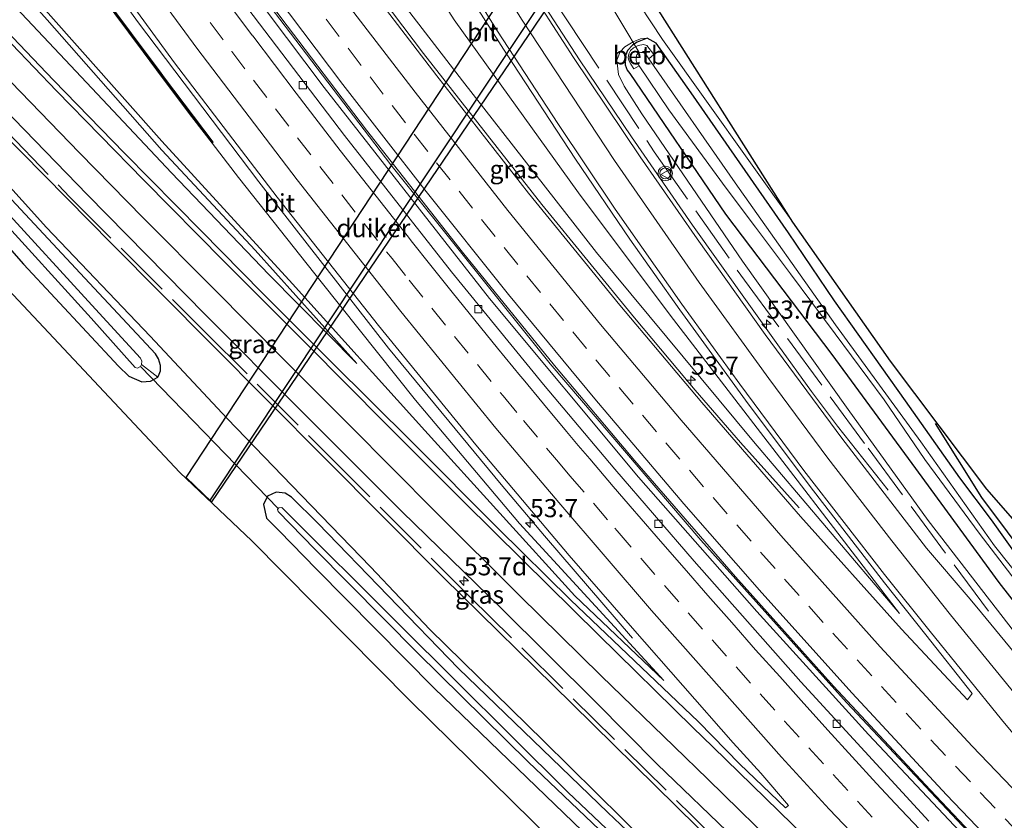
# Model space of a CAD drawing. Units: metres. Extents: x 201044 to 210010, y 381249 to 387500.
# Drawn here: x 202490 to 202626, y 384330 to 384441 of the extents above; entities that cross this region are included whole.
import ezdxf
from ezdxf.enums import TextEntityAlignment as Align

# ---------------------------------------------------------------- set-up
doc = ezdxf.new("R2010")
doc.units = ezdxf.units.M
doc.linetypes.add('IE-TERREINAFSCHEIDING', pattern=[10, 8, -2])
doc.linetypes.add('VW-3-9_STREEP', pattern=[12, 3, -9])
doc.layers.get('0').update_dxf_attribs({"lineweight": 25})
for name, color, linetype, lineweight in [('B-ME-AL-OVERIG-L-B1', 7, 'Continuous', 18), ('B-ME-AM-KILOMETR-S-B1', 7, 'Continuous', 18), ('B-ME-BV-GELEIDECONSTRUCTIE-GELEIDERAIL-L-B1', 213, 'BV-GELEIDERAIL', 18), ('B-ME-FV-FAUNAPASSAGE-FAUNATUNNEL-L-B1', 10, 'Continuous', 25), ('B-ME-GR-BOMENRIJ-L-B1', 10, 'Continuous', 25), ('B-ME-GR-BOOM-GV-B6', 93, 'Continuous', 18), ('B-ME-GW-INSTEEKWATERGANG-L-B1', 10, 'Continuous', 25), ('B-ME-GW-KRUINLIJN-L-B1', 93, 'Continuous', 18), ('B-ME-GW-TEENLIJN-L-B1', 93, 'Continuous', 18), ('B-ME-IE-GRASLAND-GV-B6', 93, 'Continuous', 18), ('B-ME-IE-TERREINAFSCHEIDING-RASTERHEKWERK-L-B1', 8, 'IE-TERREINAFSCHEIDING', 18), ('B-ME-KG-KADASTRAAL-OPNAMEDTMGRENS-L-B1', 10, 'Continuous', 25), ('B-ME-KW-DUIKER-GV-B6', 10, 'Continuous', 25), ('B-ME-KW-DUIKER-L-B1', 10, 'Continuous', 25), ('B-ME-KW-GELUIDSWERING-GV-B6', 8, 'Continuous', 18), ('B-ME-KW-SCHERM-L-B1', 8, 'Continuous', 18), ('B-ME-OB-BEKLEDING-GV-B6', 253, 'Continuous', 18), ('B-ME-OG-WATER-GV-B6', 153, 'Continuous', 18), ('B-ME-VH-VERH_SOORT-BITUMEN-GV-B6', 8, 'IE-TERREINAFSCHEIDING-NATUURLIJK-HOUTWAL', 18), ('B-ME-VV-KOLK-S-B1', 8, 'Continuous', 18), ('B-ME-VW-MARKERING-39STREEP-015-L-B1', 255, 'VW-3-9_STREEP', 18), ('B-ME-VW-MARKERING-STREEP-015-L-B1', 7, 'Continuous', 18), ('B-ME-VW-MEUBILAIR_WEGMEUBILAIR-VERKEERSBORD-S-B1', 8, 'Continuous', 18), ('B-ME-VW-MEUBILAIR_WEGMEUBILAIR-VERKEERSLICHT-S-B1', 13, 'Continuous', 18)]:
    doc.layers.add(name, color=color, linetype=linetype, lineweight=lineweight)
doc.styles.add('NLCS-ISO', font='NLCS-ISO.TTF')
doc.linetypes.add('BV-GELEIDERAIL', pattern='A,10,-3,[108,NLCS.SHX,S=1,R=0,X=0,Y=0],-3', length=16)
doc.linetypes.add('IE-TERREINAFSCHEIDING-NATUURLIJK-HOUTWAL', pattern='A,7,-1.5,[67,NLCS.SHX,S=0.75,R=45,X=0,Y=0],-1.5,7,-1.5,[70,NLCS.SHX,S=0.75,R=0,X=0,Y=0],-1.5', length=20)

# ---------------------------------------------------------------- blocks, each defined once
blk = doc.blocks.new('verkeersbord')
for p, q in [((0, 0.75), (-0.75, -0.625)), ((0.75, -0.625), (0, 0.75)), ((-0.75, -0.625), (0.75, -0.625))]:
    blk.add_line(p, q)
blk = doc.blocks.new('verkeerslicht')
for radius in [1, 0.75]:
    blk.add_circle((0, 0), radius)
blk = doc.blocks.new('hecto')
for p, q in [((0, 0.625), (-0.625, 0)), ((0, -0.625), (0, 0.625)), ((-0.625, 0), (0.625, 0)), ((0.625, 0), (0, -0.625))]:
    blk.add_line(p, q)
blk = doc.blocks.new('kolk')
blk.add_lwpolyline([(-0.5, -0.5), (0.5, -0.5), (0.5, 0.5), (-0.5, 0.5)], close=True)

msp = doc.modelspace()

# ---------------------------------------------------------------- linework, layer by layer
at = {"layer": 'B-ME-AL-OVERIG-L-B1'}
msp.add_polyline3d([(202567.92, 384447.99, 21.88), (202568.84, 384447.59, 21.88), (202575.63, 384436.23, 22.7)], dxfattribs=at)
at = {"layer": 'B-ME-BV-GELEIDECONSTRUCTIE-GELEIDERAIL-L-B1'}
for points in [[(202597.73, 384373.32, 25.2), (202589.63, 384382.35, 25.93), (202583.35, 384389.59, 26.26), (202574.95, 384399.56, 26.43), (202562.17, 384415.24, 26.59), (202545.81, 384436.11, 26.87), (202527.12, 384460.86, 27.18), (202515.89, 384476.52, 27.44), (202503.43, 384494.59, 27.66), (202491.17, 384513.03, 27.81), (202475.63, 384537.46, 28.11), (202462, 384560.23, 28.24), (202457.26, 384567.92, 28.33), (202453.33, 384574.18, 28.44)], [(202441.71, 384569.19, 28.84), (202455.11, 384546.28, 28.64), (202469.86, 384522.26, 28.44), (202485.54, 384498, 28.18), (202501.46, 384474.6, 27.9), (202520.22, 384448.43, 27.52), (202541.3, 384420.72, 27.15), (202563.33, 384393.23, 26.8), (202584.13, 384368.86, 26.52), (202604.28, 384346.41, 26.28), (202625.39, 384323.95, 26.09), (202647.19, 384301.74, 25.87), (202665.8, 384283.69, 25.72), (202677.26, 384272.94, 25.7)], [(202676.84, 384272.41, 25.7), (202660.94, 384287.32, 25.75), (202641.26, 384306.56, 25.94), (202623.57, 384324.75, 26.15), (202607.29, 384342, 26.3), (202591.89, 384358.99, 26.47), (202575.51, 384377.56, 26.65), (202554.92, 384402.24, 26.94), (202532.08, 384431.42, 27.34), (202516.34, 384452.36, 27.61), (202497.02, 384479.59, 27.97), (202479.51, 384505.71, 28.27), (202460.58, 384535.55, 28.58), (202447.16, 384558.13, 28.76), (202440.96, 384568.87, 28.87)], [(202427.06, 384562.91, 29.34), (202427.35, 384562.37, 29.35), (202430.03, 384557.4, 29.31), (202430.38, 384557.59, 29.31), (202435.81, 384547.73, 29.18), (202452.42, 384519.83, 28.97), (202469.87, 384492.61, 28.67), (202486.08, 384468.61, 28.35), (202506.3, 384440.5, 27.98), (202523.04, 384418.35, 27.66), (202540.96, 384395.38, 27.36), (202556.55, 384376.56, 27.12), (202562.54, 384369.47, 27.01), (202574.68, 384355.3, 26.02)], [(202537.22, 384487.11, 22.85), (202541.28, 384479.2, 23.44), (202544.47, 384473.25, 23.78), (202547.05, 384468.56, 23.98), (202551.36, 384460.93, 24.13), (202555.5, 384453.92, 24.27), (202562.06, 384443.38, 24.46), (202567.37, 384435.24, 24.63), (202574.54, 384424.6, 24.81), (202582.98, 384412.39, 24.99), (202594.76, 384395.85, 25.2), (202599.44, 384389.41, 25.19), (202603.04, 384384.6, 25.07), (202610.04, 384375.78, 24.53)]]:
    msp.add_polyline3d(points, dxfattribs=at)
at = {"layer": 'B-ME-FV-FAUNAPASSAGE-FAUNATUNNEL-L-B1'}
msp.add_polyline3d([(202516.28, 384374.29, 21.69), (202563.87, 384445.92, 21.76), (202563.99, 384445.85, 21.76), (202566.02, 384443.17, 21.72)], dxfattribs=at)
at = {"layer": 'B-ME-GR-BOMENRIJ-L-B1'}
msp.add_polyline3d([(202641.81, 384350.16, 23.28), (202633.59, 384360.54, 23.22), (202622.95, 384374.76, 23.17), (202616.57, 384385, 22.9)], dxfattribs=at)
at = {"layer": 'B-ME-GR-BOOM-GV-B6'}
msp.add_polyline3d([(202596.84, 384412.79, 23.05), (202578.84, 384438.02, 23.09), (202574.09, 384445.27, 23.02), (202577.34, 384453.73, 22.76), (202579.37, 384457.38, 22.77), (202581.16, 384461.6, 22.73), (202582.66, 384467.69, 22.68), (202583.79, 384473.65, 22.62), (202584.49, 384480.36, 22.6), (202584.13, 384485.48, 22.37), (202586.01, 384485.62, 22.42), (202585.53, 384475.43, 22.64), (202584.13, 384465.79, 22.67), (202581.87, 384457.67, 22.72), (202578.75, 384449.61, 22.82), (202576.56, 384444.89, 22.96), (202596.84, 384412.79, 23.05)], dxfattribs=at)
at = {"layer": 'B-ME-GW-INSTEEKWATERGANG-L-B1'}
for points in [[(202576.7, 384438.21, 23.1), (202575.33, 384437.67, 23.1), (202574.69, 384437.27, 23.17), (202574.01, 384436.5, 23.17), (202573.65, 384435.53, 23.17), (202573.67, 384434.54, 23.17), (202573.97, 384433.79, 23.17), (202574.32, 384433.32, 23.17), (202587.56, 384413.91, 23.18), (202602.25, 384394.49, 23), (202613.31, 384379.44, 22.99), (202625.34, 384363, 23.2), (202632.88, 384353.35, 23.21), (202642.86, 384341.67, 23.28), (202655.02, 384327.91, 23.37), (202668.51, 384313.44, 23.44), (202679.84, 384301.19, 23.51), (202690.77, 384290.19, 23.59)], [(202693.39, 384293.54, 23.6), (202685.52, 384301.92, 23.6), (202678.34, 384309.4, 23.5), (202667.83, 384320.56, 23.46), (202657.52, 384331.94, 23.39), (202646, 384345.21, 23.33), (202640.79, 384350.83, 23.29), (202635.29, 384357.25, 23.23), (202630.09, 384363.52, 23.16), (202624.29, 384371.65, 23.1), (202619.92, 384377.48, 22.92), (202612.43, 384388.13, 22.95), (202602.61, 384401.93, 22.94), (202596.27, 384411.33, 23.07), (202582.8, 384430.68, 23.06), (202577.97, 384437.53, 23.08), (202576.7, 384438.21, 23.1)], [(202477.89, 384421.37, 22.84), (202490.53, 384406.98, 22.95), (202503.69, 384392.88, 22.97), (202505.11, 384391.52, 23), (202506.88, 384390.75, 22.98), (202508.08, 384390.81, 22.97), (202509.1, 384391.4, 22.98), (202509.29, 384391.81, 22.94), (202509.45, 384392.27, 22.94), (202509.49, 384393, 22.94), (202509.19, 384393.92, 22.94), (202508.78, 384394.62, 22.94), (202499.01, 384405.04, 22.98), (202486.29, 384418.64, 22.98)], [(202631.45, 384275.23, 23.03), (202618.91, 384286.52, 22.97), (202606.15, 384298.22, 22.92), (202589.66, 384313.85, 22.93), (202571.27, 384331.22, 22.89), (202550.65, 384351.12, 22.85), (202531.22, 384371.2, 22.96), (202527.58, 384374.82, 22.99), (202526.71, 384375.37, 23.02), (202525.46, 384375.48, 23.04), (202524.25, 384374.94, 23.04), (202523.7, 384373.77, 23.01), (202524.14, 384371.91, 22.94), (202525.86, 384370.13, 22.91), (202531.01, 384364.87, 22.91), (202547.27, 384348.41, 22.85), (202567.79, 384328.65, 22.85), (202585.27, 384311.82, 22.89), (202605.61, 384292.96, 22.92), (202621.6, 384278.26, 23), (202632.35, 384268.62, 22.98), (202657.27, 384247.4, 22.99)]]:
    msp.add_polyline3d(points, dxfattribs=at)
at = {"layer": 'B-ME-GW-KRUINLIJN-L-B1'}
for points in [[(202455.51, 384575.11, 27.58), (202472.6, 384546.32, 27.22), (202493.77, 384512.78, 26.89), (202511.34, 384486.55, 26.62), (202529.83, 384460.07, 26.34), (202551.2, 384432.32, 25.95), (202569.7, 384408.62, 25.64), (202591.41, 384382.48, 25.13), (202611.57, 384358.71, 24.91)], [(202579.03, 384349.49, 25.96), (202559.06, 384371.15, 26.33), (202544.72, 384388.18, 26.45), (202531.67, 384404.55, 26.64), (202520.24, 384418.96, 26.83), (202516.59, 384423.71, 27.34), (202513.77, 384427.41, 27.72), (202509.85, 384432.58, 27.36), (202507.07, 384436.33, 27.09), (202501.12, 384444.36, 27.72), (202493.23, 384455.31, 27.39), (202479.93, 384474.31, 27.72), (202470.01, 384489, 27.72), (202464.78, 384496.95, 27.86), (202450.69, 384519, 28.05), (202438.14, 384539.79, 28.26), (202424.95, 384562, 28.36)], [(202423.63, 384519.15, 23.04), (202434.83, 384504.4, 23.28), (202447.91, 384487.96, 23.53), (202462.78, 384470.86, 23.83), (202479.66, 384452.86, 24.3), (202496.31, 384435.22, 24.69), (202510.98, 384419.59, 25.01), (202524.43, 384405.58, 25.38), (202536.61, 384393.27, 25.42)], [(202662.76, 384254.42, 25.36), (202635.99, 384279.24, 25.61), (202612.06, 384301.25, 25.85), (202589.4, 384323.57, 26.02), (202566.34, 384346.24, 26.04), (202548.54, 384363.74, 25.88), (202532.17, 384380.18, 25.77), (202516.44, 384396.03, 25.57), (202502.74, 384409.78, 25.25), (202487.11, 384425.58, 24.91), (202473.72, 384439.77, 24.59), (202461.74, 384452.38, 24.16), (202447.27, 384468.59, 23.93), (202444.36, 384471.36, 23.83)], [(202576.7, 384438.21, 23.1), (202575.82, 384438.11, 23.21), (202574.78, 384437.69, 23.28), (202573.64, 384437.02, 23.38), (202572.97, 384436.33, 23.46), (202572.53, 384435.16, 23.57), (202572.75, 384433.2, 23.63), (202573.55, 384431.6, 23.7), (202575.97, 384427.77, 23.78), (202589.9, 384407.4, 24.08), (202604.52, 384386.9, 24.35), (202615.57, 384371.57, 24.59), (202628.28, 384355.14, 24.45), (202643, 384338.22, 24.47), (202657.74, 384322.36, 24.36), (202673.56, 384305.69, 24.15), (202690.2, 384289.47, 24.03)]]:
    msp.add_polyline3d(points, dxfattribs=at)
at = {"layer": 'B-ME-GW-TEENLIJN-L-B1'}
for points in [[(202611.57, 384358.71, 24.91), (202595.45, 384379.74, 24.76), (202579.89, 384399.96, 24.52), (202567.22, 384416.84, 24.28), (202550.06, 384440.74, 23.82), (202532.01, 384469.02, 23.27), (202515.31, 384495.01, 22.87), (202497.03, 384523.6, 22.71), (202479.64, 384551.69, 22.82), (202469.72, 384569.32, 22.77), (202464.45, 384578.95, 22.81)], [(202415.01, 384557.74, 23.03), (202428.57, 384534.62, 22.93), (202446.43, 384506.78, 23.02), (202466.69, 384477.1, 23.14), (202481.86, 384455.93, 23.24), (202493.58, 384442.07, 23.49), (202509.65, 384424, 24.34), (202527.7, 384404.28, 25.07), (202545.99, 384384, 25.68), (202566.72, 384361.19, 25.85), (202579.03, 384349.49, 25.96)], [(202536.61, 384393.27, 25.42), (202522.54, 384408.91, 24.84), (202509.65, 384422.76, 24.31), (202493.83, 384440.75, 23.4), (202482.2, 384453.74, 23.1), (202473.11, 384463.85, 23), (202462.82, 384474.52, 22.88), (202450.13, 384488.2, 22.9), (202437.04, 384503.62, 22.78), (202423.63, 384519.15, 23.04)], [(202444.36, 384471.36, 23.83), (202449.31, 384464.26, 23.59), (202455.55, 384456.35, 23.42), (202461.43, 384449.01, 23.24), (202468.95, 384440.25, 23.18), (202480.64, 384426.54, 23.01), (202493.71, 384412.04, 23.01), (202508.03, 384397.05, 23.02), (202518.68, 384385.69, 23.1), (202527.64, 384376.39, 23.05), (202538.49, 384365.16, 23.03), (202546.71, 384356.52, 22.96), (202562.41, 384341.13, 22.94), (202580.6, 384323.18, 23), (202597.22, 384307.47, 22.96), (202614.61, 384290.98, 23.07), (202627.66, 384279.72, 23.03), (202630.78, 384276.06, 23.04), (202631.45, 384275.23, 23.03)]]:
    msp.add_polyline3d(points, dxfattribs=at)
at = {"layer": 'B-ME-IE-GRASLAND-GV-B6'}
for points in [[(202611.57, 384358.71, 24.91), (202591.41, 384382.48, 25.13), (202569.7, 384408.62, 25.64), (202551.2, 384432.32, 25.95), (202529.83, 384460.07, 26.34), (202511.34, 384486.55, 26.62), (202493.77, 384512.78, 26.89), (202472.6, 384546.32, 27.22), (202455.51, 384575.11, 27.58), (202464.45, 384578.95, 22.81), (202469.72, 384569.32, 22.77), (202479.64, 384551.69, 22.82), (202497.03, 384523.6, 22.71), (202515.31, 384495.01, 22.87), (202532.01, 384469.02, 23.27), (202550.06, 384440.74, 23.82), (202567.22, 384416.84, 24.28), (202579.89, 384399.96, 24.52), (202595.45, 384379.74, 24.76), (202611.57, 384358.71, 24.91)], [(202472.6, 384546.32, 27.22), (202493.77, 384512.78, 26.89), (202511.34, 384486.55, 26.62), (202529.83, 384460.07, 26.34), (202551.2, 384432.32, 25.95), (202569.7, 384408.62, 25.64), (202591.41, 384382.48, 25.13), (202611.57, 384358.71, 24.91), (202595.45, 384379.74, 24.76), (202579.89, 384399.96, 24.52), (202567.22, 384416.84, 24.28), (202550.06, 384440.74, 23.82), (202532.01, 384469.02, 23.27), (202515.31, 384495.01, 22.87), (202497.03, 384523.6, 22.71), (202479.64, 384551.69, 22.82)], [(202423.63, 384519.15, 23.04), (202437.04, 384503.62, 22.78), (202450.13, 384488.2, 22.9), (202462.82, 384474.52, 22.88), (202473.11, 384463.85, 23), (202482.2, 384453.74, 23.1), (202493.83, 384440.75, 23.4), (202509.65, 384422.76, 24.31), (202522.54, 384408.91, 24.84), (202536.61, 384393.27, 25.42), (202524.43, 384405.58, 25.38), (202510.98, 384419.59, 25.01), (202496.31, 384435.22, 24.69), (202479.66, 384452.86, 24.3), (202462.78, 384470.86, 23.83), (202447.91, 384487.96, 23.53), (202434.83, 384504.4, 23.28), (202423.63, 384519.15, 23.04)], [(202423.63, 384519.15, 23.04), (202434.83, 384504.4, 23.28), (202447.91, 384487.96, 23.53), (202462.78, 384470.86, 23.83), (202479.66, 384452.86, 24.3), (202496.31, 384435.22, 24.69), (202510.98, 384419.59, 25.01), (202524.43, 384405.58, 25.38), (202536.61, 384393.27, 25.42), (202522.54, 384408.91, 24.84), (202509.65, 384422.76, 24.31), (202493.83, 384440.75, 23.4), (202482.2, 384453.74, 23.1), (202473.11, 384463.85, 23), (202462.82, 384474.52, 22.88), (202450.13, 384488.2, 22.9), (202437.04, 384503.62, 22.78), (202423.63, 384519.15, 23.04)], [(202655.63, 384320.97, 24.54), (202645.62, 384332.14, 24.61), (202631.07, 384348.93, 24.67), (202622.93, 384358.8, 24.62), (202621.37, 384360.71, 24.62), (202615.32, 384367.77, 24.72), (202603.61, 384382.94, 24.59), (202593.02, 384397.29, 24.46), (202583.62, 384410.51, 24.3), (202575.77, 384421.81, 24.11), (202566.56, 384435.54, 23.88), (202560.82, 384444.43, 23.69), (202554.04, 384455.45, 23.5), (202548, 384465.97, 23.28), (202540.97, 384478.86, 23.1), (202533.81, 384492.2, 22.89), (202525.64, 384507.54, 22.68), (202521.06, 384516.56, 22.58)], [(202580.48, 384509.38, 21.84), (202581.35, 384502.86, 21.93), (202582.36, 384496.6, 21.98), (202583.5, 384491.55, 22.33), (202585.95, 384491.58, 22.33), (202586.01, 384485.62, 22.42), (202584.13, 384485.48, 22.37), (202583.13, 384482.86, 22.09), (202582.91, 384478.25, 22.1), (202582.22, 384473.55, 22.14), (202581.14, 384467.93, 22.19), (202580.14, 384463.41, 22.22), (202578.85, 384458.74, 22.49), (202577.34, 384453.73, 22.76), (202574.09, 384445.27, 23.02), (202578.84, 384438.02, 23.09), (202596.84, 384412.79, 23.05), (202610.36, 384393.58, 22.94), (202623.68, 384375.9, 23.12), (202645.99, 384350.37, 23.26), (202652.59, 384341.75, 23.35), (202659.86, 384333.5, 23.39), (202665.92, 384327.29, 23.41)], [(202481.98, 384503.87, 27.52), (202493.03, 384487.32, 27.33), (202504.66, 384470.52, 27.12), (202515.27, 384455.69, 26.9), (202526.12, 384441.07, 26.69), (202537.92, 384425.51, 26.49), (202551.2, 384408.67, 26.27), (202563.93, 384392.99, 26.06), (202575.03, 384379.84, 25.9), (202588.94, 384363.81, 25.72), (202602.45, 384348.7, 25.58), (202615.82, 384334.35, 25.42), (202628.61, 384320.87, 25.28)], [(202615.66, 384330.02, 25.45), (202597.97, 384349.27, 25.65), (202583.21, 384365.97, 25.82), (202572.25, 384378.68, 25.95), (202562.38, 384390.38, 26.11), (202549.7, 384405.95, 26.31), (202534.89, 384424.78, 26.58), (202521.53, 384442.32, 26.81), (202507.38, 384461.71, 27.11), (202496.17, 384477.67, 27.33), (202484.92, 384494.3, 27.52)], [(202479.93, 384474.31, 27.72), (202493.23, 384455.31, 27.39), (202501.12, 384444.36, 27.72), (202507.07, 384436.33, 27.09), (202509.85, 384432.58, 27.36), (202513.77, 384427.41, 27.72), (202516.59, 384423.71, 27.34), (202520.24, 384418.96, 26.83), (202531.67, 384404.55, 26.64), (202544.72, 384388.18, 26.45), (202559.06, 384371.15, 26.33), (202579.03, 384349.49, 25.96), (202566.72, 384361.19, 25.85), (202545.99, 384384, 25.68), (202527.7, 384404.28, 25.07), (202509.65, 384424, 24.34), (202493.58, 384442.07, 23.49), (202481.86, 384455.93, 23.24)], [(202481.86, 384455.93, 23.24), (202493.58, 384442.07, 23.49), (202509.65, 384424, 24.34), (202527.7, 384404.28, 25.07), (202545.99, 384384, 25.68), (202566.72, 384361.19, 25.85), (202579.03, 384349.49, 25.96), (202559.06, 384371.15, 26.33), (202544.72, 384388.18, 26.45), (202531.67, 384404.55, 26.64), (202520.24, 384418.96, 26.83), (202516.59, 384423.71, 27.34), (202513.77, 384427.41, 27.72), (202509.85, 384432.58, 27.36), (202507.07, 384436.33, 27.09), (202501.12, 384444.36, 27.72), (202493.23, 384455.31, 27.39), (202479.93, 384474.31, 27.72)], [(202444.36, 384471.36, 23.83), (202447.27, 384468.59, 23.93), (202461.74, 384452.38, 24.16), (202473.72, 384439.77, 24.59), (202487.11, 384425.58, 24.91), (202502.74, 384409.78, 25.25), (202516.44, 384396.03, 25.57), (202532.17, 384380.18, 25.77), (202548.54, 384363.74, 25.88), (202566.34, 384346.24, 26.04), (202589.4, 384323.57, 26.02)], [(202580.6, 384323.18, 23), (202562.41, 384341.13, 22.94), (202546.71, 384356.52, 22.96), (202538.49, 384365.16, 23.03), (202527.64, 384376.39, 23.05), (202518.68, 384385.69, 23.1), (202508.03, 384397.05, 23.02), (202493.71, 384412.04, 23.01), (202480.64, 384426.54, 23.01), (202468.95, 384440.25, 23.18), (202461.43, 384449.01, 23.24), (202455.55, 384456.35, 23.42), (202449.31, 384464.26, 23.59), (202444.36, 384471.36, 23.83)], [(202589.4, 384323.57, 26.02), (202566.34, 384346.24, 26.04), (202548.54, 384363.74, 25.88), (202532.17, 384380.18, 25.77), (202516.44, 384396.03, 25.57), (202502.74, 384409.78, 25.25), (202487.11, 384425.58, 24.91), (202473.72, 384439.77, 24.59), (202461.74, 384452.38, 24.16), (202447.27, 384468.59, 23.93), (202444.36, 384471.36, 23.83), (202449.31, 384464.26, 23.59), (202455.55, 384456.35, 23.42), (202461.43, 384449.01, 23.24), (202468.95, 384440.25, 23.18), (202480.64, 384426.54, 23.01), (202493.71, 384412.04, 23.01), (202508.03, 384397.05, 23.02), (202518.68, 384385.69, 23.1), (202527.64, 384376.39, 23.05), (202538.49, 384365.16, 23.03), (202546.71, 384356.52, 22.96), (202562.41, 384341.13, 22.94), (202580.6, 384323.18, 23)], [(202482.68, 384470.42, 27.7), (202493.53, 384455.01, 27.45), (202501.22, 384444.26, 27.5), (202509.41, 384433.24, 27.25), (202509.88, 384432.6, 27.25), (202516.6, 384423.72, 27.1), (202516.76, 384423.84, 27.1), (202510.04, 384432.72, 27.25), (202509.58, 384433.36, 27.25), (202501.38, 384444.38, 27.5), (202493.69, 384455.12, 27.45), (202482.84, 384470.54, 27.7)], [(202485.58, 384470.91, 27.73), (202497.29, 384454.14, 27.5), (202511.42, 384434.82, 27.18), (202525.57, 384416.26, 26.94), (202539.61, 384398.5, 26.7), (202553.05, 384382.02, 26.5), (202565.95, 384366.74, 26.3), (202574.68, 384356.68, 26.19), (202588.6, 384340.88, 26.02), (202592.43, 384336.65, 25.97), (202596.25, 384332.2, 25.91), (202595.86, 384331.88, 25.89), (202589.55, 384337.9, 25.88), (202583.8, 384343.78, 25.86), (202566.15, 384360.63, 25.89), (202556.14, 384370.46, 25.81), (202544.24, 384382.4, 25.71), (202532.99, 384393.53, 25.6), (202523.51, 384403.01, 25.49), (202515.13, 384411.55, 25.31), (202504.49, 384422.35, 25.13), (202494.69, 384432.39, 24.91), (202486.16, 384441.28, 24.63)], [(202574.95, 384316.19, 23), (202543.92, 384346.69, 22.97), (202522.07, 384368.79, 23.04), (202512.13, 384378.23, 23.15), (202477.25, 384415.37, 22.92), (202478.36, 384416.95, 22.97), (202459.91, 384437.86, 22.88), (202443.09, 384457.46, 23.05), (202436.98, 384464.62, 23.08)], [(202547, 384452.19, 23.61), (202557.28, 384436.03, 23.92), (202566.82, 384421.52, 24.17), (202574.31, 384410.43, 24.34), (202581.24, 384400.67, 24.52), (202590.33, 384388.18, 24.62), (202599.24, 384376.27, 24.75), (202609.54, 384362.95, 24.86), (202615.24, 384355.78, 24.83), (202621.63, 384347.69, 24.95), (202621, 384346.82, 25.04), (202611.89, 384356.58, 25.17), (202597.9, 384372.13, 25.34), (202584.27, 384387.9, 25.53), (202572.94, 384401.32, 25.7), (202560.34, 384416.8, 25.89), (202547.64, 384432.99, 26.09), (202535.71, 384448.64, 26.33)], [(202628.28, 384355.14, 24.45), (202615.57, 384371.57, 24.59), (202604.52, 384386.9, 24.35), (202589.9, 384407.4, 24.08), (202575.97, 384427.77, 23.78), (202573.55, 384431.6, 23.7), (202572.75, 384433.2, 23.63), (202572.53, 384435.16, 23.57), (202572.97, 384436.33, 23.46), (202573.64, 384437.02, 23.38), (202574.78, 384437.69, 23.28), (202575.82, 384438.11, 23.21), (202576.7, 384438.21, 23.1), (202575.33, 384437.67, 23.1), (202574.69, 384437.27, 23.17), (202574.01, 384436.5, 23.17), (202573.65, 384435.53, 23.17), (202573.67, 384434.54, 23.17), (202573.97, 384433.79, 23.17), (202574.32, 384433.32, 23.17), (202587.56, 384413.91, 23.18), (202602.25, 384394.49, 23), (202613.31, 384379.44, 22.99), (202625.34, 384363, 23.2), (202632.88, 384353.35, 23.21)], [(202576.7, 384438.21, 23.1), (202575.82, 384438.11, 23.21), (202574.78, 384437.69, 23.28), (202573.64, 384437.02, 23.38), (202572.97, 384436.33, 23.46), (202572.53, 384435.16, 23.57), (202572.75, 384433.2, 23.63), (202573.55, 384431.6, 23.7), (202575.97, 384427.77, 23.78), (202589.9, 384407.4, 24.08), (202604.52, 384386.9, 24.35), (202615.57, 384371.57, 24.59), (202628.28, 384355.14, 24.45), (202643, 384338.22, 24.47), (202657.74, 384322.36, 24.36)], [(202632.88, 384353.35, 23.21), (202625.34, 384363, 23.2), (202613.31, 384379.44, 22.99), (202602.25, 384394.49, 23), (202587.56, 384413.91, 23.18), (202574.32, 384433.32, 23.17), (202573.97, 384433.79, 23.17), (202573.67, 384434.54, 23.17), (202573.65, 384435.53, 23.17), (202574.01, 384436.5, 23.17), (202574.69, 384437.27, 23.17), (202575.33, 384437.67, 23.1), (202576.7, 384438.21, 23.1), (202577.97, 384437.53, 23.08), (202582.8, 384430.68, 23.06), (202596.27, 384411.33, 23.07), (202602.61, 384401.93, 22.94), (202612.43, 384388.13, 22.95), (202619.92, 384377.48, 22.92), (202624.29, 384371.65, 23.1), (202630.09, 384363.52, 23.16)], [(202576.95, 384435.38, 22.1), (202577.64, 384435.97, 22.66), (202576.69, 384437.19, 22.66), (202576.2, 384437.36, 22.66), (202575.47, 384437.21, 22.66), (202574.83, 384436.89, 22.66), (202574.4, 384436.5, 22.66), (202574.18, 384436.07, 22.66), (202574.09, 384435.54, 22.66), (202574.18, 384435.15, 22.66), (202574.48, 384434.62, 22.67), (202574.88, 384433.97, 22.66), (202575.61, 384434.39, 22.11), (202579.7, 384428.32, 22.11), (202587.65, 384417.51, 22.11), (202591.7, 384412.09, 22.11), (202596.53, 384405.67, 22.1), (202602.69, 384397.35, 22.13), (202609.46, 384388.23, 22.19), (202615.09, 384380.02, 22.26), (202622.6, 384369.81, 22.26), (202627.73, 384363.15, 22.33)], [(202667.83, 384320.56, 23.46), (202657.52, 384331.94, 23.39), (202646, 384345.21, 23.33), (202640.79, 384350.83, 23.29), (202635.29, 384357.25, 23.23), (202630.09, 384363.52, 23.16), (202624.29, 384371.65, 23.1), (202619.92, 384377.48, 22.92), (202612.43, 384388.13, 22.95), (202602.61, 384401.93, 22.94), (202596.27, 384411.33, 23.07), (202582.8, 384430.68, 23.06), (202577.97, 384437.53, 23.08), (202576.7, 384438.21, 23.1)], [(202661.88, 384324.88, 22.42), (202648.8, 384339.46, 22.45), (202635.89, 384354.02, 22.49), (202624.74, 384368.08, 22.35), (202614.55, 384382.43, 22.25), (202602.74, 384398.61, 22.12), (202588.89, 384418.22, 22.06), (202576.95, 384435.38, 22.1)], [(202484.81, 384431.52, 24.9), (202499.38, 384416.59, 25.22), (202515.66, 384400.04, 25.54), (202528.67, 384386.94, 25.74), (202542.84, 384372.8, 25.86), (202556.51, 384359.49, 26.01), (202569.61, 384346.49, 26.07), (202578.1, 384337.93, 26.06), (202588.91, 384327.5, 26.08)], [(202506.83, 384393.13, 22.06), (202509.1, 384391.4, 22.98), (202508.08, 384390.81, 22.97), (202506.88, 384390.75, 22.98), (202505.11, 384391.52, 23), (202503.69, 384392.88, 22.97), (202490.53, 384406.98, 22.95), (202477.89, 384421.37, 22.84)], [(202477.89, 384421.37, 22.84), (202490.53, 384406.98, 22.95), (202503.69, 384392.88, 22.97), (202505.11, 384391.52, 23), (202506.88, 384390.75, 22.98), (202508.08, 384390.81, 22.97), (202509.1, 384391.4, 22.98), (202509.29, 384391.81, 22.94), (202509.45, 384392.27, 22.94), (202509.49, 384393, 22.94), (202509.19, 384393.92, 22.94), (202508.78, 384394.62, 22.94), (202499.01, 384405.04, 22.98), (202486.29, 384418.64, 22.98)], [(202486.29, 384418.64, 22.98), (202499.01, 384405.04, 22.98), (202508.78, 384394.62, 22.94), (202509.19, 384393.92, 22.94), (202509.49, 384393, 22.94), (202509.45, 384392.27, 22.94), (202509.29, 384391.81, 22.94), (202509.1, 384391.4, 22.98), (202506.83, 384393.13, 22.06), (202506.91, 384393.57, 22.05), (202506.71, 384394, 22.04), (202499.96, 384401.33, 22.06), (202487.7, 384414.78, 22.05)], [(202486.62, 384414.07, 22.06), (202499.88, 384399.53, 22.06), (202505.99, 384392.7, 22.07), (202506.31, 384392.64, 22.07), (202506.7, 384392.85, 22.07), (202506.83, 384393.13, 22.06)], [(202567.79, 384328.65, 22.85), (202547.27, 384348.41, 22.85), (202531.01, 384364.87, 22.91), (202525.86, 384370.13, 22.91), (202524.14, 384371.91, 22.94), (202523.7, 384373.77, 23.01), (202524.25, 384374.94, 23.04), (202525.46, 384375.48, 23.04), (202526.71, 384375.37, 23.02), (202527.58, 384374.82, 22.99), (202531.22, 384371.2, 22.96), (202550.65, 384351.12, 22.85), (202571.27, 384331.22, 22.89), (202589.66, 384313.85, 22.93)], [(202589.66, 384313.85, 22.93), (202571.27, 384331.22, 22.89), (202550.65, 384351.12, 22.85), (202531.22, 384371.2, 22.96), (202527.58, 384374.82, 22.99), (202526.71, 384375.37, 23.02), (202525.46, 384375.48, 23.04), (202524.25, 384374.94, 23.04), (202523.7, 384373.77, 23.01), (202524.14, 384371.91, 22.94), (202525.86, 384370.13, 22.91), (202531.01, 384364.87, 22.91), (202547.27, 384348.41, 22.85), (202567.79, 384328.65, 22.85)], [(202587.1, 384313.84, 22.21), (202565.77, 384334.03, 22.1), (202542.49, 384357.14, 22.1), (202526.26, 384373.36, 22.02), (202525.83, 384373.35, 22.04), (202525.65, 384373.08, 22.05), (202525.73, 384372.81, 22.05), (202530.81, 384367.63, 22.05), (202544.97, 384353.28, 22.08), (202560.27, 384338.23, 22.05), (202577.06, 384322.24, 22.06)]]:
    msp.add_polyline3d(points, dxfattribs=at)
at = {"layer": 'B-ME-IE-TERREINAFSCHEIDING-RASTERHEKWERK-L-B1'}
for points in [[(202386.8, 384536.33, 23.17), (202389.81, 384537.9, 22.79), (202391.57, 384538.75, 22.19), (202393.43, 384539.81, 22.53), (202398.21, 384532.3, 22.57), (202415.5, 384507.49, 22.97), (202428.87, 384489.88, 23.3), (202446.93, 384469.25, 23.8), (202463.06, 384451.87, 24.25), (202481.47, 384432.39, 24.69), (202496.95, 384416.25, 25.04), (202515.78, 384397.48, 25.48), (202532.75, 384380.5, 25.68), (202552.27, 384360.99, 25.9), (202582.84, 384330.85, 25.96), (202616.1, 384298.45, 25.83), (202649.93, 384267.11, 25.47), (202663.43, 384255.28, 25.34)], [(202557.28, 384453.57, 23.45), (202565.61, 384440.73, 23.61), (202577.67, 384422.52, 23.98), (202590.17, 384404.76, 24.3), (202607.26, 384381.55, 24.53), (202624.48, 384358.26, 24.66)]]:
    msp.add_polyline3d(points, dxfattribs=at)
at = {"layer": 'B-ME-KG-KADASTRAAL-OPNAMEDTMGRENS-L-B1'}
for points in [[(202697.55, 384298.85, 23.72), (202685.38, 384310.53, 23.54), (202666.1, 384328.62, 23.35), (202645.99, 384350.37, 23.26), (202623.68, 384375.9, 23.12), (202610.36, 384393.58, 22.94), (202596.84, 384412.79, 23.05), (202576.56, 384444.89, 22.96), (202578.75, 384449.61, 22.82), (202581.87, 384457.67, 22.72), (202584.13, 384465.79, 22.67), (202585.53, 384475.43, 22.64), (202586.01, 384485.62, 22.42), (202585.95, 384491.58, 22.33), (202584.74, 384500.21, 22.4), (202583.2, 384512.05, 22.38), (202581.16, 384520.2, 22.39), (202577.16, 384528.63, 22.34), (202572.86, 384536.4, 22.42), (202565.64, 384548.66, 22.47), (202549.4, 384571.33, 22.43), (202533.75, 384595.32, 22.31), (202533.19, 384608.43, 22.47)], [(202654.72, 384244.14, 23.13), (202600.21, 384292.23, 23.07), (202574.95, 384316.19, 23), (202543.92, 384346.69, 22.97), (202522.07, 384368.79, 23.04), (202512.13, 384378.23, 23.15), (202477.25, 384415.37, 22.92), (202443.74, 384453.39, 22.96), (202441.21, 384456.71, 23.07), (202435.29, 384464.5, 23.08), (202414.05, 384492.43, 23.02), (202405.24, 384505.76, 23.11), (202385.37, 384535.83, 23.22), (202384.82, 384536.66, 23.17), (202379.98, 384539.44, 23.36), (202376.76, 384541.29, 23.37)]]:
    msp.add_polyline3d(points, dxfattribs=at)
at = {"layer": 'B-ME-KW-DUIKER-GV-B6'}
msp.add_polyline3d([(202560.68, 384450.01, 20.97), (202564.54, 384444.94, 20.97), (202516.54, 384374.16, 20.97), (202513.04, 384377.51, 20.97), (202560.68, 384450.01, 20.97)], dxfattribs=at)
at = {"layer": 'B-ME-KW-DUIKER-L-B1'}
msp.add_line((202506.7, 384392.85, 22.07), (202525.75, 384373.23, 22.04), dxfattribs=at)
at = {"layer": 'B-ME-KW-GELUIDSWERING-GV-B6'}
for points in [[(202516.76, 384423.84, 27.1), (202516.6, 384423.72, 27.1), (202509.88, 384432.6, 27.25), (202509.41, 384433.24, 27.25), (202501.22, 384444.26, 27.5), (202493.53, 384455.01, 27.45), (202482.68, 384470.42, 27.7)], [(202482.84, 384470.54, 27.7), (202493.69, 384455.12, 27.45), (202501.38, 384444.38, 27.5), (202509.58, 384433.36, 27.25), (202510.04, 384432.72, 27.25), (202516.76, 384423.84, 27.1)]]:
    msp.add_polyline3d(points, dxfattribs=at)
at = {"layer": 'B-ME-KW-SCHERM-L-B1'}
msp.add_polyline3d([(202516.68, 384423.78, 28.3), (202509.96, 384432.66, 28.29), (202509.5, 384433.29, 28.91), (202501.3, 384444.32, 28.9), (202493.61, 384455.07, 29.13), (202482.76, 384470.48, 29.24), (202469.92, 384489.38, 29.57), (202461.17, 384502.81, 29.67), (202450.82, 384519.11, 29.89), (202441.93, 384533.76, 29.97), (202433.46, 384548.3, 30.05), (202425.8, 384562.37, 30.27)], dxfattribs=at)
at = {"layer": 'B-ME-OB-BEKLEDING-GV-B6'}
msp.add_polyline3d([(202576.95, 384435.38, 22.1), (202576.49, 384436.03, 22.1), (202576.12, 384436.23, 22.11), (202575.81, 384436.23, 22.11), (202575.5, 384436.13, 22.11), (202575.29, 384435.93, 22.11), (202575.18, 384435.58, 22.11), (202575.2, 384435.14, 22.11), (202575.36, 384434.76, 22.11), (202575.52, 384434.53, 22.11), (202575.61, 384434.39, 22.11), (202574.88, 384433.97, 22.66), (202574.48, 384434.62, 22.67), (202574.18, 384435.15, 22.66), (202574.09, 384435.54, 22.66), (202574.18, 384436.07, 22.66), (202574.4, 384436.5, 22.66), (202574.83, 384436.89, 22.66), (202575.47, 384437.21, 22.66), (202576.2, 384437.36, 22.66), (202576.69, 384437.19, 22.66), (202577.64, 384435.97, 22.66), (202576.95, 384435.38, 22.1)], dxfattribs=at)
at = {"layer": 'B-ME-OG-WATER-GV-B6'}
for points in [[(202627.73, 384363.15, 22.33), (202622.6, 384369.81, 22.26), (202615.09, 384380.02, 22.26), (202609.46, 384388.23, 22.19), (202602.69, 384397.35, 22.13), (202596.53, 384405.67, 22.1), (202591.7, 384412.09, 22.11), (202587.65, 384417.51, 22.11), (202579.7, 384428.32, 22.11), (202575.61, 384434.39, 22.11), (202575.52, 384434.53, 22.11), (202575.36, 384434.76, 22.11), (202575.2, 384435.14, 22.11), (202575.18, 384435.58, 22.11), (202575.29, 384435.93, 22.11), (202575.5, 384436.13, 22.11), (202575.81, 384436.23, 22.11), (202576.12, 384436.23, 22.11), (202576.49, 384436.03, 22.1), (202576.95, 384435.38, 22.1)], [(202576.95, 384435.38, 22.1), (202588.89, 384418.22, 22.06), (202602.74, 384398.61, 22.12), (202614.55, 384382.43, 22.25), (202624.74, 384368.08, 22.35), (202635.89, 384354.02, 22.49), (202648.8, 384339.46, 22.45), (202661.88, 384324.88, 22.42)], [(202506.83, 384393.13, 22.06), (202506.7, 384392.85, 22.07), (202506.31, 384392.64, 22.07), (202505.99, 384392.7, 22.07), (202499.88, 384399.53, 22.06), (202486.62, 384414.07, 22.06)], [(202487.7, 384414.78, 22.05), (202499.96, 384401.33, 22.06), (202506.71, 384394, 22.04), (202506.91, 384393.57, 22.05), (202506.83, 384393.13, 22.06)], [(202658.78, 384249.34, 22.36), (202658.08, 384248.44, 22.33), (202642.79, 384261.64, 22.27), (202624.8, 384277.7, 22.19), (202610.23, 384290.88, 22.15), (202591.36, 384308.28, 22.16), (202577.06, 384322.24, 22.06), (202560.27, 384338.23, 22.05), (202544.97, 384353.28, 22.08), (202530.81, 384367.63, 22.05), (202525.73, 384372.81, 22.05), (202525.65, 384373.08, 22.05), (202525.83, 384373.35, 22.04), (202526.26, 384373.36, 22.02), (202542.49, 384357.14, 22.1), (202565.77, 384334.03, 22.1), (202587.1, 384313.84, 22.21), (202612.17, 384290.39, 22.28), (202637.64, 384267.7, 22.33), (202658.78, 384249.34, 22.36)]]:
    msp.add_polyline3d(points, dxfattribs=at)
at = {"layer": 'B-ME-VH-VERH_SOORT-BITUMEN-GV-B6'}
for points in [[(202521.06, 384516.56, 22.58), (202525.64, 384507.54, 22.68), (202533.81, 384492.2, 22.89), (202540.97, 384478.86, 23.1), (202548, 384465.97, 23.28), (202554.04, 384455.45, 23.5), (202560.82, 384444.43, 23.69), (202566.56, 384435.54, 23.88), (202575.77, 384421.81, 24.11), (202583.62, 384410.51, 24.3), (202593.02, 384397.29, 24.46), (202603.61, 384382.94, 24.59), (202615.32, 384367.77, 24.72), (202621.37, 384360.71, 24.62), (202622.93, 384358.8, 24.62), (202631.07, 384348.93, 24.67), (202645.62, 384332.14, 24.61), (202655.63, 384320.97, 24.54)], [(202628.61, 384320.87, 25.28), (202615.82, 384334.35, 25.42), (202602.45, 384348.7, 25.58), (202588.94, 384363.81, 25.72), (202575.03, 384379.84, 25.9), (202563.93, 384392.99, 26.06), (202551.2, 384408.67, 26.27), (202537.92, 384425.51, 26.49), (202526.12, 384441.07, 26.69), (202515.27, 384455.69, 26.9), (202504.66, 384470.52, 27.12), (202493.03, 384487.32, 27.33), (202481.98, 384503.87, 27.52)], [(202484.92, 384494.3, 27.52), (202496.17, 384477.67, 27.33), (202507.38, 384461.71, 27.11), (202521.53, 384442.32, 26.81), (202534.89, 384424.78, 26.58), (202549.7, 384405.95, 26.31), (202562.38, 384390.38, 26.11), (202572.25, 384378.68, 25.95), (202583.21, 384365.97, 25.82), (202597.97, 384349.27, 25.65), (202615.66, 384330.02, 25.45)], [(202486.16, 384441.28, 24.63), (202494.69, 384432.39, 24.91), (202504.49, 384422.35, 25.13), (202515.13, 384411.55, 25.31), (202523.51, 384403.01, 25.49), (202532.99, 384393.53, 25.6), (202544.24, 384382.4, 25.71), (202556.14, 384370.46, 25.81), (202566.15, 384360.63, 25.89), (202583.8, 384343.78, 25.86), (202589.55, 384337.9, 25.88), (202595.86, 384331.88, 25.89), (202596.25, 384332.2, 25.91), (202592.43, 384336.65, 25.97), (202588.6, 384340.88, 26.02), (202574.68, 384356.68, 26.19), (202565.95, 384366.74, 26.3), (202553.05, 384382.02, 26.5), (202539.61, 384398.5, 26.7), (202525.57, 384416.26, 26.94), (202511.42, 384434.82, 27.18), (202497.29, 384454.14, 27.5), (202485.58, 384470.91, 27.73)], [(202535.71, 384448.64, 26.33), (202547.64, 384432.99, 26.09), (202560.34, 384416.8, 25.89), (202572.94, 384401.32, 25.7), (202584.27, 384387.9, 25.53), (202597.9, 384372.13, 25.34), (202611.89, 384356.58, 25.17), (202621, 384346.82, 25.04), (202621.63, 384347.69, 24.95), (202615.24, 384355.78, 24.83), (202609.54, 384362.95, 24.86), (202599.24, 384376.27, 24.75), (202590.33, 384388.18, 24.62), (202581.24, 384400.67, 24.52), (202574.31, 384410.43, 24.34), (202566.82, 384421.52, 24.17), (202557.28, 384436.03, 23.92), (202547, 384452.19, 23.61)], [(202588.91, 384327.5, 26.08), (202578.1, 384337.93, 26.06), (202569.61, 384346.49, 26.07), (202556.51, 384359.49, 26.01), (202542.84, 384372.8, 25.86), (202528.67, 384386.94, 25.74), (202515.66, 384400.04, 25.54), (202499.38, 384416.59, 25.22), (202484.81, 384431.52, 24.9)]]:
    msp.add_polyline3d(points, dxfattribs=at)
at = {"layer": 'B-ME-VW-MARKERING-39STREEP-015-L-B1'}
for points in [[(202513.34, 384444.41, 27.09), (202516.33, 384440.4, 27.02), (202519.32, 384436.4, 26.96), (202519.33, 384436.39, 26.96), (202522.34, 384432.41, 26.91), (202525.36, 384428.43, 26.86), (202528.41, 384424.46, 26.81), (202531.47, 384420.5, 26.76), (202534.54, 384416.56, 26.71), (202537.62, 384412.63, 26.66), (202540.72, 384408.7, 26.6), (202541.47, 384407.77, 26.58), (202543.84, 384404.79, 26.54), (202546.96, 384400.89, 26.49), (202550.1, 384397, 26.44), (202553.26, 384393.12, 26.39), (202556.43, 384389.25, 26.34), (202556.8, 384388.81, 26.33), (202559.62, 384385.4, 26.29), (202562.83, 384381.57, 26.24), (202564.45, 384379.64, 26.21), (202566.05, 384377.75, 26.19), (202569.3, 384373.95, 26.14), (202572.25, 384370.52, 26.1), (202572.56, 384370.16, 26.1), (202575.83, 384366.37, 26.06), (202579.11, 384362.6, 26.02), (202582.41, 384358.84, 25.98), (202585.71, 384355.08, 25.94), (202589.02, 384351.34, 25.91), (202592.35, 384347.61, 25.87), (202595.7, 384343.89, 25.83), (202595.72, 384343.86, 25.83), (202599.05, 384340.18, 25.79), (202602.41, 384336.48, 25.75), (202605.79, 384332.79, 25.72), (202608.38, 384330, 25.69)], [(202628.28, 384328.2, 25.24), (202624.82, 384331.82, 25.28), (202621.38, 384335.45, 25.32), (202617.96, 384339.09, 25.35), (202614.55, 384342.74, 25.39), (202611.15, 384346.41, 25.42), (202607.77, 384350.1, 25.46), (202604.4, 384353.79, 25.5), (202601.05, 384357.5, 25.53), (202597.71, 384361.23, 25.57), (202594.39, 384364.96, 25.6), (202591.08, 384368.71, 25.63), (202587.79, 384372.48, 25.67), (202584.51, 384376.25, 25.72), (202581.25, 384380.04, 25.77), (202578.01, 384383.85, 25.82), (202574.77, 384387.66, 25.87), (202571.56, 384391.49, 25.92), (202568.36, 384395.33, 25.98), (202565.17, 384399.19, 26.02), (202562, 384403.06, 26.07), (202558.85, 384406.94, 26.12), (202555.71, 384410.83, 26.16), (202552.59, 384414.73, 26.21), (202549.48, 384418.65, 26.26), (202546.39, 384422.58, 26.31), (202543.31, 384426.52, 26.36), (202540.25, 384430.48, 26.41), (202537.21, 384434.45, 26.46), (202534.18, 384438.43, 26.52), (202531.17, 384442.42, 26.57)]]:
    msp.add_polyline3d(points, dxfattribs=at)
at = {"layer": 'B-ME-VW-MARKERING-STREEP-015-L-B1'}
for points in [[(202491.14, 384590.4, 22.25), (202492.18, 384587.35, 22.22), (202492.95, 384585.08, 22.25), (202494.21, 384581.42, 22.25), (202496.77, 384574, 22.27), (202501.16, 384561.62, 22.32), (202504.9, 384551.71, 22.32), (202508.43, 384542.86, 22.37), (202511.82, 384534.83, 22.43), (202516.17, 384525.21, 22.49), (202520.63, 384515.93, 22.59), (202525.36, 384506.57, 22.7), (202535.63, 384487.56, 22.93), (202550.29, 384455.32, 23.52), (202559.45, 384440.72, 23.81), (202572.21, 384421.3, 24.19), (202583.91, 384404.44, 24.44), (202593.52, 384391.19, 24.62), (202601.71, 384380.2, 24.7), (202610.52, 384368.75, 24.81), (202618.66, 384358.56, 24.79), (202628.42, 384346.55, 24.86), (202642.79, 384329.56, 24.79)], [(202615.81, 384356.25, 24.87), (202609.52, 384364.13, 24.85), (202598.39, 384378.49, 24.74), (202589.51, 384390.4, 24.59), (202581.51, 384401.45, 24.52), (202572.32, 384414.61, 24.29), (202564.37, 384426.44, 24.14), (202556.06, 384439.19, 23.88), (202544.6, 384457.47, 23.52), (202528.2, 384485.5, 23.11), (202522.22, 384496.38, 22.92), (202517.29, 384505.78, 22.84), (202512.18, 384516.05, 22.76), (202507.43, 384526.26, 22.67), (202503.16, 384536.02, 22.59), (202498.47, 384547.6, 22.53), (202494.81, 384557.29, 22.49), (202489.74, 384571.49, 22.41), (202484.29, 384587.46, 22.44)], [(202682.64, 384279.81, 24.65), (202675.42, 384286.61, 24.68), (202661.31, 384300.14, 24.79), (202647.77, 384313.45, 24.92), (202634.86, 384326.61, 25.07), (202621.65, 384340.4, 25.21), (202608.92, 384354.12, 25.36), (202595.18, 384369.5, 25.5), (202581.41, 384385.46, 25.7), (202570.28, 384398.64, 25.89), (202557.46, 384414.42, 26.07), (202544.66, 384430.77, 26.27), (202532.65, 384446.43, 26.49), (202521.96, 384460.89, 26.69), (202511.64, 384475.38, 26.88), (202499.85, 384492.37, 27.11), (202489.08, 384508.59, 27.28), (202478.3, 384525.15, 27.47), (202467.57, 384542.38, 27.62), (202456.59, 384560.7, 27.78), (202449.79, 384572.66, 27.86)], [(202678.21, 384274.15, 24.91), (202669.84, 384281.92, 24.97), (202657.26, 384293.97, 25.08), (202643.68, 384307.32, 25.17), (202630.61, 384320.6, 25.31), (202618.1, 384333.69, 25.46), (202605.05, 384347.73, 25.58), (202592.59, 384361.58, 25.71), (202581.8, 384373.88, 25.82), (202569.47, 384388.4, 26.02), (202557.58, 384402.79, 26.2), (202545.99, 384417.25, 26.37), (202534.68, 384431.83, 26.56), (202523.62, 384446.51, 26.77), (202512.73, 384461.44, 26.97), (202501.99, 384476.61, 27.19), (202491.79, 384491.48, 27.38), (202481.02, 384507.69, 27.56), (202470.94, 384523.37, 27.71), (202461.32, 384538.82, 27.84), (202451.78, 384554.72, 27.98), (202443.03, 384569.76, 28.09)], [(202613.55, 384319.45, 25.7), (202601.85, 384331.69, 25.83), (202595.29, 384338.89, 25.91), (202590.98, 384343.73, 25.97), (202577.34, 384359.12, 26.12), (202564.5, 384374.08, 26.28), (202555.81, 384384.35, 26.42), (202542.7, 384400.43, 26.62), (202528.37, 384418.64, 26.88), (202514.5, 384436.83, 27.1), (202500.16, 384456.34, 27.43), (202488.86, 384472.5, 27.63), (202477.27, 384489.7, 27.84), (202465.34, 384507.91, 28.06), (202454.48, 384525.07, 28.21), (202444.38, 384541.61, 28.35), (202434.13, 384559.1, 28.48), (202431.02, 384564.61, 28.51)], [(202398.24, 384550.55, 22.77), (202402.2, 384544.04, 22.82), (202406.34, 384537.55, 22.91), (202411.26, 384530.18, 23), (202416.8, 384522.21, 23.06), (202422.36, 384514.48, 23.19), (202427.73, 384507.33, 23.31), (202434.08, 384499.19, 23.45), (202440.75, 384490.96, 23.61), (202447.2, 384483.23, 23.76), (202458.54, 384470.08, 23.98), (202469.7, 384457.76, 24.26), (202482.72, 384443.87, 24.61), (202495.12, 384430.93, 24.95), (202507.18, 384418.6, 25.22), (202518.29, 384407.36, 25.41), (202529.73, 384395.88, 25.62), (202540.58, 384384.99, 25.8), (202551.39, 384374.17, 25.83), (202559.5, 384366.14, 25.91), (202569.98, 384355.76, 25.99), (202583.04, 384343, 25.94)], [(202580.45, 384340.35, 26.03), (202570.38, 384350.1, 26.02), (202559.1, 384361.23, 25.97), (202547.49, 384372.79, 25.88), (202535.59, 384384.73, 25.81), (202526.47, 384393.87, 25.71), (202516.87, 384403.53, 25.57), (202507.07, 384413.39, 25.37), (202498.26, 384422.38, 25.21), (202488.77, 384432.18, 24.95), (202478.12, 384443.29, 24.66), (202465.88, 384456.47, 24.34), (202456.09, 384467.28, 24.08), (202445.57, 384479.4, 23.79), (202436.79, 384489.87, 23.54), (202428.88, 384499.77, 23.35), (202421.61, 384509.34, 23.23), (202415.03, 384518.32, 23.07), (202408.62, 384527.44, 22.93), (202403.71, 384534.75, 22.88), (202397.5, 384544.52, 22.82), (202394.78, 384549.06, 22.74)], [(202519.21, 384442.55, 26.92), (202522.2, 384438.56, 26.86), (202522.21, 384438.55, 26.86), (202525.21, 384434.58, 26.81), (202528.23, 384430.61, 26.76), (202531.26, 384426.66, 26.7), (202534.31, 384422.71, 26.65), (202537.38, 384418.78, 26.6), (202540.45, 384414.85, 26.54), (202543.55, 384410.94, 26.49), (202544.29, 384410, 26.48), (202546.65, 384407.04, 26.43), (202549.77, 384403.14, 26.38), (202552.9, 384399.26, 26.33), (202556.04, 384395.4, 26.28), (202559.21, 384391.54, 26.23), (202559.57, 384391.1, 26.22), (202562.39, 384387.7, 26.18), (202565.58, 384383.88, 26.12), (202567.2, 384381.96, 26.1), (202568.8, 384380.08, 26.07), (202572.04, 384376.29, 26.02), (202574.98, 384372.87, 25.99), (202575.29, 384372.51, 25.99), (202578.55, 384368.73, 25.95), (202581.83, 384364.97, 25.92), (202585.11, 384361.21, 25.88), (202588.41, 384357.47, 25.84), (202591.71, 384353.73, 25.79), (202595.04, 384350.01, 25.75), (202598.37, 384346.3, 25.71), (202598.4, 384346.27, 25.71), (202601.71, 384342.6, 25.68), (202605.06, 384338.91, 25.65), (202608.43, 384335.24, 25.61), (202611.01, 384332.46, 25.58), (202611.82, 384331.6, 25.58), (202615.24, 384327.99, 25.54)], [(202682.91, 384280.15, 24.63), (202675.99, 384287.16, 24.67), (202662.57, 384301.4, 24.72), (202649.63, 384315.7, 24.82), (202639.84, 384327.07, 24.9), (202625.67, 384344.09, 24.98), (202615.81, 384356.25, 24.87)], [(202688.34, 384246.1, 25.08), (202677.36, 384255.48, 25.16), (202667.35, 384264.15, 25.25), (202656.14, 384274.11, 25.37), (202644.25, 384284.88, 25.5), (202633.77, 384294.61, 25.62), (202622.45, 384305.09, 25.71), (202610.54, 384316.4, 25.85), (202598.64, 384327.76, 25.95), (202591.25, 384334.99, 25.97), (202585.8, 384340.29, 25.94), (202583.04, 384343, 25.94)], [(202666.72, 384259.47, 25.39), (202664.66, 384261.27, 25.4), (202653.57, 384271.26, 25.5), (202641.79, 384281.97, 25.64), (202630.96, 384292.04, 25.74), (202620.03, 384302.26, 25.85), (202607.92, 384313.7, 25.97), (202596.03, 384325.14, 26.05), (202585.1, 384335.82, 26.05), (202580.45, 384340.35, 26.03)]]:
    msp.add_polyline3d(points, dxfattribs=at)

# ---------------------------------------------------------------- block references
at = {"layer": 'B-ME-AM-KILOMETR-S-B1', "rotation": 90}
for p in [(202593.21, 384398.68, 24.38), (202582.76, 384390.95, 25.5), (202560.54, 384371.25, 26.24), (202551.41, 384363.22, 25.81)]:
    msp.add_blockref('hecto', p, dxfattribs=at)
at = {"layer": 'B-ME-VV-KOLK-S-B1', "rotation": 90}
for p in [(202529.14, 384431.71, 26.64), (202553.39, 384400.79, 26.2), (202578.28, 384371.13, 25.84), (202602.91, 384343.48, 25.51)]:
    msp.add_blockref('kolk', p, dxfattribs=at)
at = {"layer": 'B-ME-VW-MEUBILAIR_WEGMEUBILAIR-VERKEERSBORD-S-B1', "rotation": 90}
msp.add_blockref('verkeersbord', (202579.36, 384419.4, 24.13), dxfattribs=at)
at = {"layer": 'B-ME-VW-MEUBILAIR_WEGMEUBILAIR-VERKEERSLICHT-S-B1', "rotation": 90}
msp.add_blockref('verkeerslicht', (202579.23, 384419.53, 24.13), dxfattribs=at)

# ---------------------------------------------------------------- texts
at = {"layer": 'B-ME-AM-KILOMETR-S-B1', "ltscale": 0.2, "style": 'NLCS-ISO'}
for s, p in [('53.7a', (202593.21, 384398.68, 24.38)), ('53.7', (202582.76, 384390.95, 25.5)), ('53.7', (202560.54, 384371.25, 26.24)), ('53.7d', (202551.41, 384363.22, 25.81))]:
    msp.add_text(s, height=2.5, dxfattribs=at).set_placement(p, align=Align.BOTTOM_LEFT)
at = {"layer": 'B-ME-IE-GRASLAND-GV-B6', "ltscale": 0.2, "style": 'NLCS-ISO'}
for p in [(202558.32, 384420.1), (202522.21, 384395.95), (202553.56, 384361.33)]:
    msp.add_text('gras', height=2.5, dxfattribs=at).set_placement(p, align=Align.MIDDLE_CENTER)
at = {"layer": 'B-ME-KW-DUIKER-GV-B6', "ltscale": 0.2, "style": 'NLCS-ISO'}
msp.add_text('duiker', height=2.5, dxfattribs=at).set_placement((202538.89, 384411.97), align=Align.MIDDLE_CENTER)
at = {"layer": 'B-ME-OB-BEKLEDING-GV-B6', "ltscale": 0.2, "style": 'NLCS-ISO'}
msp.add_text('betb', height=2.5, dxfattribs=at).set_placement((202575.65, 384435.85), align=Align.MIDDLE_CENTER)
at = {"layer": 'B-ME-VH-VERH_SOORT-BITUMEN-GV-B6', "ltscale": 0.2, "style": 'NLCS-ISO'}
for p in [(202554, 384439.05), (202525.89, 384415.43)]:
    msp.add_text('bit', height=2.5, dxfattribs=at).set_placement(p, align=Align.MIDDLE_CENTER)
at = {"layer": 'B-ME-VW-MEUBILAIR_WEGMEUBILAIR-VERKEERSBORD-S-B1', "ltscale": 0.2, "style": 'NLCS-ISO'}
msp.add_text('vb', height=2.5, dxfattribs=at).set_placement((202579.36, 384419.4, 24.13), align=Align.BOTTOM_LEFT)

doc.saveas('drawing.dxf')
